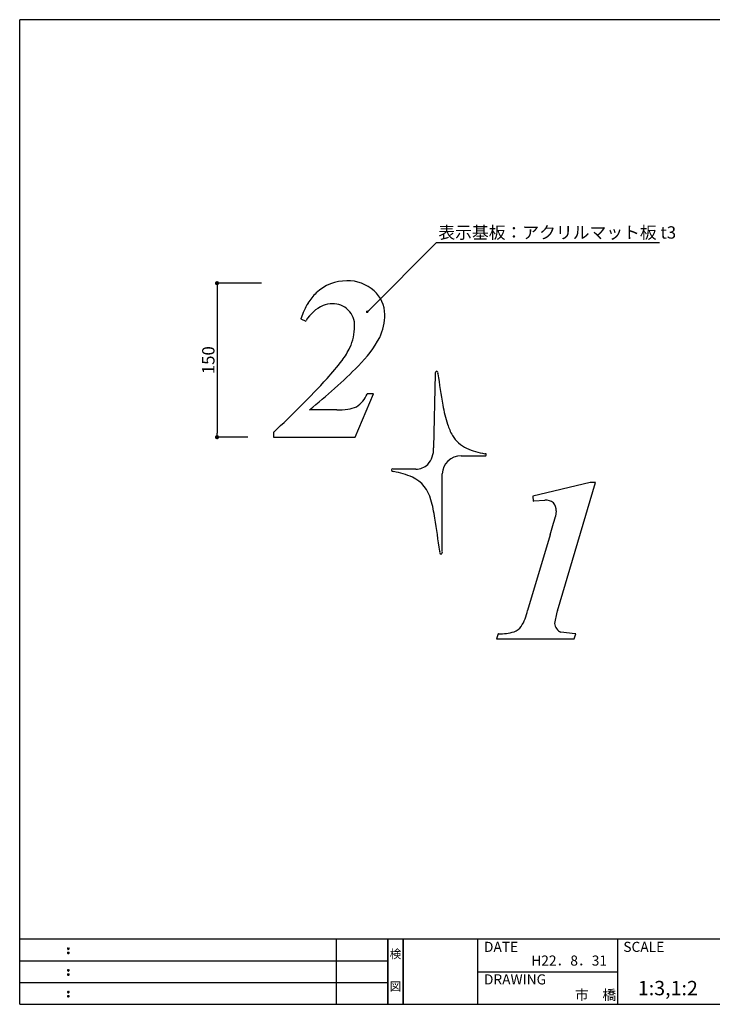
# Model space of a CAD drawing. Extents: x 289 to 569, y 0 to 192.
# Drawn here: x 289 to 424, y 0 to 192 of the extents above; entities that cross this region are included whole.
import ezdxf
from ezdxf.enums import TextEntityAlignment as Align

# ---------------------------------------------------------------- set-up
doc = ezdxf.new("R2010")
doc.units = 0
doc.header["$MEASUREMENT"] = 0
for name, color, linetype in [('寸法', 2, 'Continuous'), ('本体２', 11, 'Continuous'), ('枠ライン', 1, 'Continuous'), ('枠文字', 4, 'Continuous'), ('枠横ライン', 9, 'Continuous'), ('注釈', 2, 'Continuous')]:
    doc.layers.add(name, color=color, linetype=linetype)
doc.styles.get("Standard").update_dxf_attribs({"font": 'txt.shx', "bigfont": 'extfont.shx'})

# ---------------------------------------------------------------- blocks, each defined once
blk = doc.blocks.new('_DOT')
at = {"color": 0, "linetype": 'ByBlock'}
blk.add_line((-0.5, 0), (-1, 0), dxfattribs=at)
at = {"color": 0, "linetype": 'ByBlock', "const_width": 0.5}
blk.add_lwpolyline([(-0.25, 0, 1), (0.25, 0, 1)], format="xyb", close=True, dxfattribs=at)

msp = doc.modelspace()

# ---------------------------------------------------------------- linework, layer by layer
at = {"layer": '寸法', "color": 2}
for p, q in [((335.97, 140.42), (327.32, 140.42)), ((327.32, 139.62), (327.32, 111.22)), ((333.32, 110.42), (327.32, 110.42))]:
    msp.add_line(p, q, dxfattribs=at)
at = {"layer": '本体２'}
for p, q in [((343.68, 133.59), (343.64, 133.49)), ((343.64, 133.49), (344.62, 133.05)), ((344.62, 133.05), (344.67, 133.13)), ((369.86, 122.77), (369.55, 108.34)), ((354.27, 110.42), (357.81, 118.89)), ((356.6, 118.89), (356.58, 118.83)), ((357.81, 118.89), (356.6, 118.89)), ((350.69, 115.75), (345.37, 115.75)), ((338.37, 111.42), (338.33, 111.39)), ((338.33, 111.39), (338.33, 110.42)), ((338.33, 110.42), (354.27, 110.42)), ((374.9, 106.78), (379.46, 106.78)), ((366.07, 104.19), (361.74, 104.19)), ((371.22, 88.22), (371.23, 103.27)), ((400.04, 101.61), (388.87, 98.95)), ((393.68, 76.6), (401.11, 101.61)), ((400.97, 101.61), (400.04, 101.61)), ((401.11, 101.61), (400.97, 101.61)), ((388.87, 98.95), (388.96, 97.98)), ((388.96, 97.98), (389.06, 97.99)), ((389.06, 97.99), (391.23, 98.16)), ((393.45, 96.04), (393.31, 94.99)), ((392.26, 91.4), (387.86, 76.66)), ((382.1, 72.14), (381.8, 71.15)), ((381.8, 71.15), (396.97, 71.15)), ((382.16, 72.14), (382.1, 72.14)), ((397.14, 72.14), (394.33, 72.43)), ((396.97, 71.15), (397.26, 72.12)), ((397.26, 72.12), (397.14, 72.14))]:
    msp.add_line(p, q, dxfattribs=at)
for centre, radius, start, end in [((352.61, 132.13), 8.75, 89.8444, 132.8752), ((352.9, 133.48), 7.4, 47.1403, 92.015), ((353.28, 131.58), 9.6, 133.5534, 149.0132), ((353.94, 134.3), 6.09, 0.3416, 49.067), ((358.35, 128.56), 15.5, 149.0629, 161.0627), ((349.8, 131.37), 5.04, 89.8413, 111.1187), ((349.89, 132.07), 4.34, 45.9809, 90.9336), ((351.17, 129.13), 7.63, 114.6551, 148.4389), ((349.92, 132.19), 4.23, 357.8202, 45.1283), ((349.06, 134.44), 10.97, 335.2972, 359.5025), ((343.89, 132.1), 10.25, 335.6481, 359.6469), ((338.01, 141.22), 23.9, 314.9942, 331.5871), ((340.44, 134), 14.19, 322.524, 334.3736), ((313.17, 154.4), 48.23, 317.5655, 323.0023), ((263.53, 216.4), 129.72, 309.1167, 314.7801), ((370.31, 122.87), 0.459, 119.4883, 192.5901), ((370.05, 122.92), 0.357, 336.28, 84.4558), ((501.77, 140.34), 132.56, 187.6168, 190.2897), ((220.81, 239.13), 173.58, 312.6306, 317.4956), ((351.1, 121.29), 6.01, 304.8222, 335.7955), ((350.77, 132.67), 16.92, 269.7023, 276.8968), ((352.25, 121.19), 5.34, 276.0246, 295.2916), ((400.17, 121.77), 29.28, 190.0392, 197.5871), ((382.61, 116.2), 10.86, 197.564, 209.9827), ((378.57, 113.94), 6.23, 210.5259, 245.3441), ((364.91, 108.18), 4.64, 318.6083, 2.0191), ((382.06, 121.81), 14.84, 245.8104, 260.102), ((374.83, 103.17), 3.61, 89.0117, 178.5156), ((379.56, 107.01), 0.256, 245.164, 11.1331), ((379.54, 106.83), 0.362, 39.5186, 94.8669), ((361.56, 103.99), 0.267, 47.3556, 197.1875), ((361.86, 104.58), 0.87, 230.2418, 262.0976), ((358.92, 87.91), 16.06, 66.2236, 79.8601), ((366.12, 107.46), 3.27, 269.1238, 314.1168), ((362.74, 96.74), 6.44, 13.1681, 65.6709), ((343.03, 90.72), 27.04, 8.3742, 16.0746), ((391.37, 95.87), 2.3, 48.8038, 93.4604), ((391.34, 96.15), 2.12, 357.2537, 43.1984), ((-628.93, -57.05), 1010.17, 8.268, 8.63722), ((264.3, 130.65), 133.85, 342.9474, 344.5467), ((371.09, 88.04), 0.399, 153.0213, 258.9727), ((370.73, 88.08), 0.514, 303.478, 16.141), ((378.52, 78.57), 9.53, 328.1973, 348.4384), ((405.8, 72.54), 12.78, 161.4705, 172.8006), ((384.22, 75.3), 2.97, 290.029, 323.9862), ((394.82, 74.19), 1.7, 181.6726, 219.1154), ((395.11, 74.2), 1.94, 213.8956, 246.2855), ((382.54, 81.97), 9.84, 267.8072, 285.9131)]:
    msp.add_arc(centre, radius, start, end, dxfattribs=at)
at = {"layer": '枠ライン'}
for p, q in [((350.61, -0.06), (350.61, 12.62)), ((360.61, -0.06), (360.61, 12.62)), ((360.61, 12.62), (360.61, -0.06)), ((360.61, -0.06), (360.61, 12.62)), ((360.61, 12.62), (360.61, -0.06)), ((360.61, 11.19), (360.61, 12.62)), ((363.61, -0.06), (363.61, 12.62)), ((363.61, 12.62), (363.61, -0.06)), ((378.11, 12.62), (378.11, -0.06)), ((405.37, 12.62), (405.37, -0.06)), ((288.85, 8.39), (360.61, 8.39)), ((378.11, 6.28), (405.37, 6.28)), ((288.85, 4.16), (360.61, 4.16))]:
    msp.add_line(p, q, dxfattribs=at)
at = {"layer": '枠文字'}
for p, q in [((298.21, 10.9), (298.32, 10.95)), ((298.21, 10.07), (298.32, 10.12)), ((298.32, 10.95), (298.43, 10.9)), ((298.32, 10.12), (298.43, 10.07)), ((298.21, 6.68), (298.32, 6.72)), ((298.21, 5.85), (298.32, 5.89)), ((298.32, 6.72), (298.43, 6.68)), ((298.32, 5.89), (298.43, 5.85)), ((298.21, 2.45), (298.32, 2.5)), ((298.32, 2.5), (298.43, 2.45)), ((298.21, 1.62), (298.32, 1.66)), ((298.32, 1.66), (298.43, 1.62))]:
    msp.add_line(p, q, dxfattribs=at)
for centre, radius, start, end in [((298.32, 10.8), 0.15, 134.654, 181.435), ((298.32, 10.79), 0.157, 179.029, 224.269), ((298.32, 9.97), 0.149, 134.592, 181.372), ((298.32, 9.96), 0.151, 178.785, 225.126), ((298.32, 10.79), 0.157, 225.791, 271.031), ((298.32, 9.96), 0.154, 224.225, 270.785), ((298.33, 10.79), 0.151, 268.848, 315.188), ((298.33, 9.95), 0.146, 268.889, 316.987), ((298.33, 10.8), 0.148, 359.011, 46.889), ((298.33, 10.79), 0.153, 314.087, 0.648), ((298.33, 9.97), 0.147, 358.965, 47.063), ((298.33, 9.96), 0.147, 313.002, 1.099), ((298.32, 6.57), 0.15, 134.654, 181.435), ((298.32, 6.56), 0.157, 179.029, 224.269), ((298.32, 5.74), 0.149, 134.592, 181.372), ((298.32, 6.57), 0.157, 225.791, 271.031), ((298.33, 6.56), 0.151, 268.848, 315.188), ((298.33, 6.57), 0.148, 359.011, 46.889), ((298.33, 6.57), 0.153, 314.087, 0.648), ((298.33, 5.74), 0.147, 358.965, 47.063), ((298.32, 5.73), 0.151, 178.785, 225.126), ((298.32, 5.73), 0.154, 224.225, 270.785), ((298.33, 5.73), 0.146, 268.889, 316.987), ((298.33, 5.73), 0.147, 313.002, 1.099), ((298.32, 2.34), 0.15, 134.654, 181.435), ((298.32, 2.34), 0.157, 179.029, 224.269), ((298.32, 2.34), 0.157, 225.791, 271.031), ((298.33, 2.33), 0.151, 268.848, 315.188), ((298.33, 2.34), 0.148, 359.011, 46.889), ((298.33, 2.34), 0.153, 314.087, 0.648), ((298.32, 1.51), 0.149, 134.592, 181.372), ((298.32, 1.51), 0.151, 178.785, 225.126), ((298.32, 1.51), 0.154, 224.225, 270.785), ((298.33, 1.5), 0.146, 268.889, 316.987), ((298.33, 1.51), 0.147, 358.965, 47.063), ((298.33, 1.51), 0.147, 313.002, 1.099)]:
    msp.add_arc(centre, radius, start, end, dxfattribs=at)
at = {"layer": '枠横ライン'}
for p, q in [((569.07, 191.75), (288.85, 191.75)), ((288.85, -0.06), (288.85, 191.75)), ((569.07, 12.62), (288.85, 12.62)), ((288.85, -0.06), (569.07, -0.07))]:
    msp.add_line(p, q, dxfattribs=at)
at = {"layer": '注釈', "color": 2, "linetype": 'Continuous'}
msp.add_line((370.09, 148.32), (413.59, 148.32), dxfattribs=at)
at = {"layer": '注釈', "color": 2, "linetype": 'ByBlock'}
msp.add_lwpolyline([(356.95, 135.19), (370.09, 148.32)], dxfattribs=at)

# ---------------------------------------------------------------- block references
at = {"layer": '寸法', "color": 2, "xscale": 0.8, "yscale": 0.8, "zscale": 0.8}
for p, rotation in [((327.32, 140.42), 90), ((327.32, 110.42), 270)]:
    msp.add_blockref('_DOT', p, dxfattribs=dict(at, rotation=rotation))
at = {"layer": '注釈', "color": 2, "linetype": 'ByBlock', "xscale": 0.5, "yscale": 0.5, "zscale": 0.5, "rotation": 224.9937021445093}
msp.add_blockref('_DOT', (356.6, 134.84), dxfattribs=at)

# ---------------------------------------------------------------- texts
at = {"layer": '寸法', "color": 2, "insert": (325.62, 125.42), "char_height": 2.4, "attachment_point": 5, "rotation": 90}
msp.add_mtext('\\A1;150', dxfattribs=at)
at = {"layer": '枠文字'}
for s, height, p in [('DATE', 1.968, (379.35, 10.14)), ('SCALE', 1.968, (406.52, 10.14)), ('H22．8．31', 1.968, (388.57, 7.47)), ('DRAWING', 1.968, (379.35, 3.8)), ('1:3,1:2', 2.808, (409.35, 1.69)), ('市\u3000橋', 1.968, (397.08, 0.78))]:
    msp.add_text(s, height=height, dxfattribs=at).set_placement(p)
for s, p in [('検', (362.11, 8.9)), ('図', (362.11, 2.57))]:
    msp.add_text(s, height=1.69, dxfattribs=at).set_placement(p, align=Align.CENTER)
at = {"layer": '注釈', "color": 2, "linetype": 'Continuous'}
msp.add_text('表示基板：アクリルマット板 t3', height=2.4, dxfattribs=at).set_placement((370.46, 149.1))

doc.saveas('drawing.dxf')
